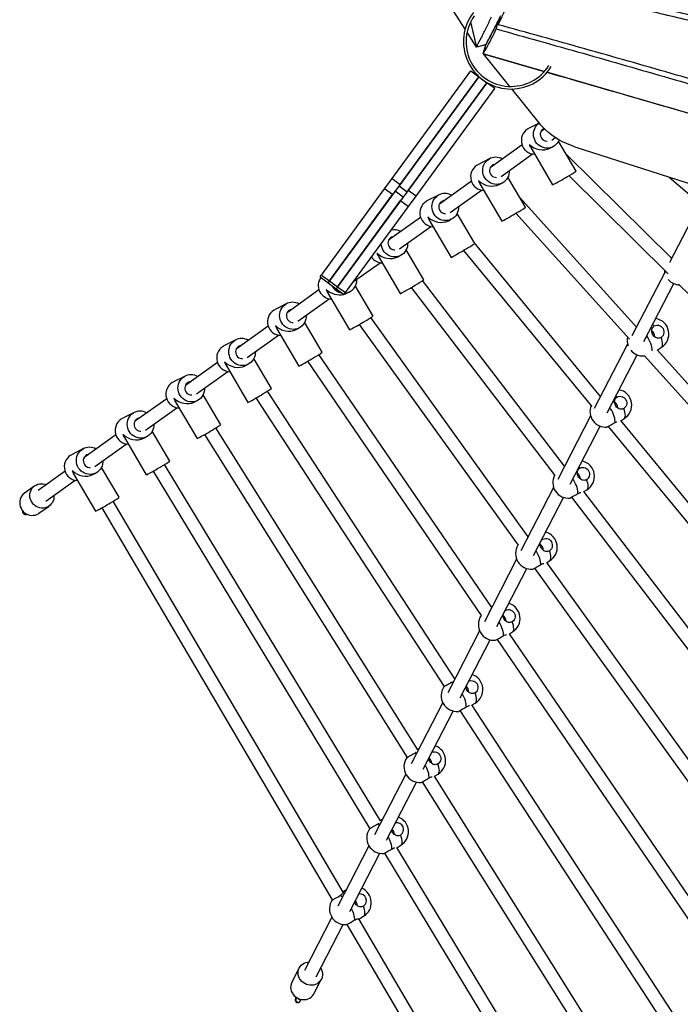
# Model space of a CAD drawing. Units: millimetres. Extents: x 15 to 1184, y 5 to 836.
# Drawn here: x 446 to 454, y 435 to 447 of the extents above; entities that cross this region are included whole.
import ezdxf

# ---------------------------------------------------------------- set-up
doc = ezdxf.new("R2010")
doc.units = ezdxf.units.MM

msp = doc.modelspace()

# ---------------------------------------------------------------- linework, layer by layer
at = {"color": 7, "linetype": 'Continuous', "lineweight": 25}
for p, q in [((451.296, 446.717), (451.031, 447.136)), ((451.362, 446.806), (451.431, 446.503)), ((451.362, 446.804), (451.431, 446.503)), ((451.693, 446.814), (451.705, 446.81)), ((451.431, 446.503), (451.319, 446.681)), ((451.545, 446.53), (451.431, 446.503)), ((451.513, 446.421), (451.545, 446.53)), ((451.539, 446.529), (451.431, 446.503)), ((451.538, 446.506), (451.513, 446.421)), ((451.513, 446.421), (452.251, 446.208)), ((452.25, 446.207), (451.513, 446.421)), ((451.513, 446.421), (451.832, 446.028)), ((450.414, 444.915), (451.365, 446.214)), ((451.365, 446.214), (451.462, 446.143)), ((461.858, 443.427), (452.283, 446.198)), ((451.462, 446.143), (450.498, 444.827)), ((450.511, 444.844), (451.462, 446.143)), ((451.558, 446.072), (450.595, 444.756)), ((450.608, 444.773), (451.558, 446.072)), ((451.462, 446.143), (451.558, 446.072)), ((451.655, 446.001), (451.558, 446.072)), ((450.704, 444.702), (451.655, 446.001)), ((451.857, 445.997), (452.203, 445.569)), ((452.19, 445.585), (452.061, 445.52)), ((452.051, 445.515), (452.061, 445.52)), ((452.254, 445.513), (452.211, 445.483)), ((452.342, 445.38), (452.384, 445.41)), ((452.637, 445.006), (452.424, 445.368)), ((451.984, 445.321), (451.598, 445.045)), ((452.087, 445.289), (452.352, 444.839)), ((452.32, 445.281), (452.355, 445.299)), ((452.618, 445.3), (454.278, 444.764)), ((451.594, 445.156), (451.448, 445.082)), ((451.729, 444.942), (452.107, 445.212)), ((453.789, 443.949), (452.519, 445.206)), ((451.438, 445.077), (451.448, 445.082)), ((450.324, 444.792), (450.414, 444.915)), ((450.414, 444.915), (450.511, 444.844)), ((451.371, 444.883), (450.985, 444.607)), ((452.024, 444.568), (451.811, 444.93)), ((452.549, 444.951), (453.748, 443.764)), ((453.76, 444.931), (456.314, 442.752)), ((449.562, 443.751), (450.324, 444.792)), ((450.45, 444.761), (449.658, 443.68)), ((450.42, 444.721), (450.324, 444.792)), ((450.511, 444.844), (450.42, 444.721)), ((450.547, 444.69), (450.45, 444.761)), ((450.498, 444.827), (450.595, 444.756)), ((450.608, 444.773), (450.517, 444.65)), ((450.704, 444.702), (450.608, 444.773)), ((451.116, 444.505), (451.494, 444.774)), ((451.474, 444.851), (451.739, 444.401)), ((451.707, 444.844), (451.742, 444.861)), ((449.658, 443.68), (450.42, 444.721)), ((450.547, 444.69), (449.755, 443.609)), ((449.755, 443.609), (450.517, 444.65)), ((450.517, 444.65), (450.614, 444.579)), ((450.614, 444.579), (450.704, 444.702)), ((450.826, 444.64), (450.835, 444.645)), ((450.981, 444.718), (450.835, 444.645)), ((453.363, 443.123), (451.955, 444.685)), ((449.852, 443.538), (450.614, 444.579)), ((454.132, 444.614), (453.764, 443.9)), ((450.758, 444.446), (450.372, 444.17)), ((450.862, 444.414), (451.126, 443.964)), ((451.094, 444.406), (451.129, 444.423)), ((451.411, 444.131), (451.198, 444.492)), ((451.909, 444.498), (453.278, 442.977)), ((450.504, 444.067), (450.882, 444.337)), ((450.798, 443.693), (450.585, 444.055)), ((451.275, 444.047), (452.824, 442.164)), ((452.931, 442.286), (451.404, 444.142)), ((450.249, 443.976), (450.513, 443.526)), ((450.481, 443.968), (450.516, 443.986)), ((449.95, 443.672), (450.269, 443.899)), ((449.545, 443.728), (449.559, 443.747)), ((449.545, 443.728), (449.642, 443.657)), ((449.562, 443.751), (449.658, 443.68)), ((449.642, 443.657), (449.658, 443.68)), ((449.658, 443.68), (449.755, 443.609)), ((452.496, 441.442), (450.783, 443.683)), ((453.704, 443.783), (453.308, 443.016)), ((449.532, 443.57), (449.146, 443.295)), ((449.656, 443.677), (449.642, 443.657)), ((449.642, 443.657), (449.739, 443.586)), ((449.755, 443.609), (449.739, 443.586)), ((449.739, 443.586), (449.835, 443.515)), ((449.755, 443.609), (449.852, 443.538)), ((450.185, 443.256), (449.972, 443.617)), ((450.645, 443.6), (452.378, 441.332)), ((453.452, 442.947), (453.814, 443.648)), ((453.871, 443.642), (455.964, 441.569)), ((449.278, 443.192), (449.656, 443.462)), ((449.636, 443.539), (449.9, 443.088)), ((449.835, 443.515), (449.852, 443.538)), ((449.869, 443.531), (449.903, 443.548)), ((448.987, 443.327), (448.996, 443.332)), ((449.142, 443.406), (448.996, 443.332)), ((452.057, 440.591), (450.156, 443.237)), ((448.92, 443.133), (448.533, 442.857)), ((449.023, 443.101), (449.287, 442.651)), ((449.256, 443.093), (449.29, 443.111)), ((449.572, 442.818), (449.359, 443.18)), ((450.018, 443.154), (451.934, 440.489)), ((453.362, 443.124), (453.365, 443.127)), ((448.529, 442.968), (448.383, 442.894)), ((448.665, 442.754), (449.043, 443.024)), ((448.374, 442.889), (448.383, 442.894)), ((453.257, 442.917), (452.855, 442.138)), ((455.68, 440.551), (453.612, 442.847)), ((453.613, 442.845), (453.662, 442.874)), ((448.959, 442.38), (448.746, 442.742)), ((451.616, 439.736), (449.531, 442.792)), ((453.009, 442.087), (453.37, 442.787)), ((453.461, 442.775), (455.616, 440.383)), ((448.307, 442.695), (447.92, 442.419)), ((448.41, 442.663), (448.674, 442.213)), ((448.643, 442.656), (448.678, 442.673)), ((449.394, 442.71), (451.489, 439.639)), ((447.916, 442.53), (447.77, 442.457)), ((448.052, 442.317), (448.43, 442.586)), ((447.761, 442.452), (447.77, 442.457)), ((447.694, 442.258), (447.307, 441.982)), ((448.346, 441.943), (448.133, 442.304)), ((448.771, 442.267), (451.043, 438.783)), ((451.173, 438.877), (448.909, 442.348)), ((453.13, 442.277), (453.116, 442.294)), ((447.439, 441.879), (447.817, 442.149)), ((447.797, 442.226), (448.061, 441.776)), ((448.03, 442.218), (448.065, 442.236)), ((447.148, 442.014), (447.157, 442.019)), ((447.303, 442.093), (447.157, 442.019)), ((452.81, 442.051), (452.413, 441.281)), ((453.173, 441.992), (453.213, 442.016)), ((450.724, 438.02), (448.287, 441.906)), ((452.565, 441.227), (452.926, 441.927)), ((453.023, 441.923), (455.27, 439.193)), ((455.343, 439.357), (453.173, 441.993)), ((447.081, 441.82), (446.694, 441.544)), ((447.184, 441.788), (447.448, 441.338)), ((447.417, 441.78), (447.452, 441.798)), ((447.733, 441.505), (447.52, 441.867)), ((448.15, 441.824), (450.595, 437.925)), ((446.826, 441.441), (447.204, 441.711)), ((446.535, 441.577), (446.544, 441.582)), ((446.69, 441.655), (446.544, 441.582)), ((447.12, 441.068), (446.907, 441.429)), ((450.274, 437.161), (447.667, 441.464)), ((452.681, 441.419), (452.671, 441.432)), ((446.468, 441.382), (446.141, 441.149)), ((446.571, 441.351), (446.836, 440.9)), ((446.804, 441.343), (446.839, 441.36)), ((447.529, 441.383), (450.145, 437.066)), ((446.101, 441.206), (445.978, 441.119)), ((446.225, 441.225), (446.24, 441.22)), ((446.234, 441.019), (446.591, 441.274)), ((452.363, 441.185), (451.97, 440.423)), ((452.122, 440.367), (452.483, 441.067)), ((452.58, 441.068), (454.924, 438.002)), ((452.729, 441.137), (452.764, 441.158)), ((455.004, 438.16), (452.729, 441.137)), ((446.152, 440.875), (446.275, 440.962)), ((449.823, 436.301), (447.048, 441.022)), ((446.91, 440.941), (449.693, 436.207)), ((452.232, 440.561), (452.226, 440.569)), ((451.917, 440.32), (451.528, 439.566)), ((452.281, 440.28), (452.315, 440.3)), ((454.665, 436.963), (452.281, 440.28)), ((451.678, 439.507), (452.039, 440.207)), ((452.133, 440.211), (454.579, 436.808)), ((451.592, 439.689), (451.587, 439.692)), ((451.776, 439.698), (451.783, 439.703)), ((451.783, 439.703), (451.781, 439.706)), ((451.471, 439.455), (451.086, 438.708)), ((451.831, 439.421), (451.866, 439.442)), ((454.325, 435.765), (451.831, 439.421)), ((451.234, 438.647), (451.596, 439.348)), ((451.683, 439.353), (454.234, 435.614)), ((451.148, 438.828), (451.134, 438.835)), ((451.176, 438.882), (451.171, 438.879)), ((451.025, 438.59), (450.643, 437.85)), ((451.379, 438.561), (451.417, 438.584)), ((450.791, 437.787), (451.152, 438.488)), ((451.232, 438.493), (453.889, 434.418)), ((453.984, 434.566), (451.378, 438.561)), ((450.736, 438.03), (450.723, 438.022)), ((450.579, 437.726), (450.2, 436.992)), ((450.347, 436.927), (450.709, 437.629)), ((450.778, 437.633), (453.545, 433.221)), ((450.925, 437.7), (450.969, 437.726)), ((453.643, 433.367), (450.925, 437.7)), ((450.296, 437.177), (450.273, 437.163)), ((450.134, 436.862), (449.758, 436.133)), ((450.47, 436.838), (450.52, 436.868)), ((453.301, 432.167), (450.47, 436.839)), ((449.903, 436.066), (450.266, 436.77)), ((450.323, 436.771), (453.2, 432.024)), ((449.856, 436.324), (449.822, 436.304)), ((449.688, 435.998), (449.356, 435.354)), ((452.955, 430.972), (450.013, 435.978)), ((450.014, 435.976), (450.071, 436.01)), ((449.498, 435.281), (449.823, 435.911)), ((449.867, 435.91), (452.825, 430.879)), ((449.294, 435.386), (449.204, 435.213)), ((449.471, 435.075), (449.56, 435.249)), ((449.26, 435.03), (449.253, 435.016)), ((449.306, 434.988), (449.316, 435.007))]:
    msp.add_line(p, q, dxfattribs=at)
at = {"color": 7, "linetype": 'Continuous', "lineweight": 25, "flags": 128}
for points in [[(452.43, 445.382), (452.421, 445.362), (452.408, 445.342), (452.392, 445.325), (452.374, 445.31), (452.354, 445.298), (452.333, 445.29), (452.31, 445.284), (452.287, 445.282), (452.263, 445.284), (452.24, 445.289), (452.218, 445.297), (452.197, 445.309), (452.178, 445.323), (452.161, 445.34), (452.147, 445.36), (452.136, 445.381), (452.127, 445.403), (452.122, 445.427), (452.121, 445.451), (452.122, 445.475), (452.127, 445.498), (452.136, 445.52), (452.147, 445.54), (452.162, 445.559), (452.178, 445.575), (452.191, 445.584)], [(452.618, 445.3), (452.568, 445.317), (452.519, 445.337), (452.472, 445.36), (452.426, 445.384), (452.383, 445.411), (452.341, 445.439), (452.302, 445.47), (452.266, 445.502), (452.233, 445.535), (452.203, 445.569)], [(451.828, 445.013), (451.828, 444.992), (451.825, 444.968), (451.818, 444.946), (451.808, 444.924), (451.795, 444.905), (451.779, 444.887), (451.761, 444.873), (451.741, 444.861), (451.72, 444.852), (451.697, 444.847), (451.674, 444.845), (451.651, 444.846), (451.627, 444.851), (451.605, 444.86), (451.584, 444.871), (451.565, 444.886), (451.549, 444.903), (451.534, 444.922), (451.523, 444.943), (451.514, 444.966), (451.509, 444.989), (451.508, 445.013), (451.509, 445.037), (451.514, 445.06), (451.523, 445.082), (451.534, 445.103), (451.549, 445.121), (451.565, 445.137), (451.585, 445.151), (451.585, 445.151)], [(451.658, 445.087), (451.651, 445.086), (451.635, 445.081), (451.621, 445.073), (451.608, 445.061), (451.599, 445.047), (451.593, 445.031), (451.59, 445.015), (451.591, 444.997), (451.596, 444.981), (451.604, 444.965), (451.615, 444.952), (451.628, 444.941), (451.644, 444.934), (451.66, 444.93), (451.673, 444.929)], [(451.215, 444.575), (451.215, 444.554), (451.212, 444.531), (451.205, 444.508), (451.195, 444.487), (451.182, 444.467), (451.167, 444.45), (451.149, 444.435), (451.129, 444.423), (451.107, 444.414), (451.084, 444.409), (451.061, 444.407), (451.038, 444.409), (451.015, 444.414), (450.992, 444.422), (450.972, 444.433), (450.952, 444.448), (450.936, 444.465), (450.921, 444.484), (450.91, 444.506), (450.901, 444.528), (450.896, 444.552), (450.895, 444.576), (450.896, 444.599), (450.901, 444.623), (450.91, 444.645), (450.921, 444.665), (450.936, 444.684), (450.953, 444.7), (450.972, 444.713), (450.972, 444.713)], [(451.045, 444.65), (451.038, 444.649), (451.022, 444.644), (451.008, 444.635), (450.996, 444.624), (450.986, 444.61), (450.98, 444.594), (450.977, 444.577), (450.978, 444.56), (450.983, 444.543), (450.991, 444.528), (451.002, 444.514), (451.015, 444.504), (451.031, 444.496), (451.047, 444.492), (451.06, 444.492)], [(450.432, 444.212), (450.425, 444.211), (450.409, 444.206), (450.395, 444.198), (450.383, 444.186), (450.373, 444.172), (450.367, 444.156), (450.364, 444.139), (450.365, 444.122), (450.37, 444.106), (450.378, 444.09), (450.389, 444.077), (450.403, 444.066), (450.418, 444.059), (450.434, 444.055), (450.447, 444.054)], [(450.602, 444.138), (450.602, 444.117), (450.599, 444.093), (450.592, 444.07), (450.582, 444.049), (450.569, 444.03), (450.554, 444.012), (450.536, 443.997), (450.516, 443.986), (450.494, 443.977), (450.471, 443.971), (450.448, 443.969), (450.425, 443.971), (450.402, 443.976), (450.379, 443.984), (450.359, 443.996), (450.34, 444.01), (450.323, 444.027), (450.308, 444.047), (450.297, 444.068), (450.289, 444.091), (450.283, 444.114), (450.282, 444.126)], [(453.798, 443.966), (453.798, 443.966), (453.782, 443.957), (453.782, 443.957)], [(449.377, 443.262), (449.376, 443.242), (449.373, 443.218), (449.366, 443.195), (449.356, 443.174), (449.343, 443.154), (449.328, 443.137), (449.31, 443.122), (449.29, 443.11), (449.268, 443.102), (449.245, 443.096), (449.222, 443.094), (449.199, 443.096), (449.176, 443.101), (449.154, 443.109), (449.133, 443.121), (449.114, 443.135), (449.097, 443.152), (449.082, 443.172), (449.071, 443.193), (449.063, 443.215), (449.058, 443.239), (449.056, 443.263), (449.058, 443.287), (449.063, 443.31), (449.071, 443.332), (449.082, 443.352), (449.097, 443.371), (449.114, 443.387), (449.133, 443.4), (449.133, 443.4)], [(449.206, 443.337), (449.199, 443.336), (449.183, 443.331), (449.169, 443.322), (449.157, 443.311), (449.147, 443.297), (449.141, 443.281), (449.139, 443.264), (449.14, 443.247), (449.144, 443.23), (449.152, 443.215), (449.163, 443.202), (449.177, 443.191), (449.192, 443.183), (449.208, 443.179), (449.221, 443.179)], [(453.579, 443.136), (453.563, 443.154), (453.56, 443.157)], [(453.579, 443.136), (453.595, 443.142), (453.611, 443.145), (453.628, 443.144), (453.645, 443.139), (453.66, 443.131), (453.673, 443.119), (453.684, 443.105), (453.691, 443.089), (453.695, 443.071), (453.695, 443.053), (453.691, 443.037), (453.684, 443.021), (453.674, 443.008), (453.66, 442.998)], [(453.554, 442.836), (453.555, 442.844), (453.553, 442.861), (453.549, 442.881), (453.544, 442.902), (453.536, 442.925), (453.526, 442.948), (453.514, 442.972), (453.501, 442.995), (453.488, 443.017)], [(453.662, 442.874), (453.669, 442.88), (453.674, 442.889), (453.678, 442.902), (453.679, 442.917), (453.677, 442.934), (453.674, 442.954), (453.668, 442.975), (453.66, 442.998)], [(448.764, 442.825), (448.763, 442.804), (448.76, 442.78), (448.753, 442.758), (448.743, 442.736), (448.73, 442.717), (448.715, 442.699), (448.697, 442.685), (448.677, 442.673), (448.655, 442.664), (448.633, 442.659), (448.609, 442.657), (448.586, 442.658), (448.563, 442.663), (448.541, 442.672), (448.52, 442.683), (448.501, 442.698), (448.484, 442.715), (448.47, 442.734), (448.458, 442.755), (448.45, 442.778), (448.445, 442.801), (448.443, 442.825), (448.445, 442.849), (448.45, 442.872), (448.458, 442.894), (448.47, 442.915), (448.484, 442.933), (448.501, 442.949), (448.52, 442.963), (448.52, 442.963)], [(448.593, 442.9), (448.586, 442.898), (448.57, 442.893), (448.556, 442.885), (448.544, 442.873), (448.534, 442.859), (448.528, 442.843), (448.526, 442.827), (448.527, 442.809), (448.531, 442.793), (448.539, 442.777), (448.55, 442.764), (448.564, 442.753), (448.579, 442.746), (448.595, 442.742), (448.608, 442.741)], [(453.459, 442.774), (453.46, 442.775), (453.461, 442.775)], [(448.151, 442.387), (448.151, 442.366), (448.147, 442.343), (448.14, 442.32), (448.13, 442.299), (448.117, 442.279), (448.102, 442.262), (448.084, 442.247), (448.064, 442.235), (448.042, 442.226), (448.02, 442.221), (447.996, 442.219), (447.973, 442.221), (447.95, 442.226), (447.928, 442.234), (447.907, 442.245), (447.888, 442.26), (447.871, 442.277), (447.857, 442.296), (447.845, 442.318), (447.837, 442.34), (447.832, 442.364), (447.83, 442.388), (447.832, 442.411), (447.837, 442.435), (447.845, 442.457), (447.857, 442.477), (447.871, 442.496), (447.888, 442.512), (447.907, 442.525), (447.907, 442.525)], [(447.98, 442.462), (447.973, 442.461), (447.957, 442.456), (447.943, 442.447), (447.931, 442.436), (447.921, 442.422), (447.915, 442.406), (447.913, 442.389), (447.914, 442.372), (447.918, 442.355), (447.926, 442.34), (447.937, 442.326), (447.951, 442.316), (447.966, 442.308), (447.982, 442.304), (447.996, 442.304)], [(453.13, 442.277), (453.146, 442.284), (453.162, 442.287), (453.179, 442.286), (453.196, 442.281), (453.211, 442.273), (453.224, 442.261), (453.235, 442.247), (453.242, 442.23), (453.246, 442.213), (453.246, 442.195), (453.242, 442.178), (453.235, 442.163), (453.225, 442.15), (453.211, 442.14)], [(453.105, 441.97), (453.106, 441.986), (453.104, 442.003), (453.101, 442.023), (453.095, 442.044), (453.087, 442.067), (453.077, 442.09), (453.065, 442.114), (453.052, 442.137), (453.043, 442.153)], [(453.213, 442.016), (453.22, 442.022), (453.225, 442.031), (453.229, 442.044), (453.23, 442.059), (453.228, 442.076), (453.225, 442.096), (453.219, 442.117), (453.211, 442.14)], [(447.538, 441.95), (447.538, 441.929), (447.534, 441.905), (447.527, 441.883), (447.517, 441.861), (447.505, 441.842), (447.489, 441.824), (447.471, 441.809), (447.451, 441.798), (447.429, 441.789), (447.407, 441.783), (447.383, 441.781), (447.36, 441.783), (447.337, 441.788), (447.315, 441.796), (447.294, 441.808), (447.275, 441.822), (447.258, 441.839), (447.244, 441.859), (447.232, 441.88), (447.224, 441.903), (447.219, 441.926), (447.217, 441.95), (447.219, 441.974), (447.224, 441.997), (447.232, 442.019), (447.244, 442.04), (447.258, 442.058), (447.275, 442.074), (447.294, 442.088), (447.294, 442.088)], [(447.367, 442.024), (447.36, 442.023), (447.344, 442.018), (447.33, 442.01), (447.318, 441.998), (447.309, 441.984), (447.302, 441.968), (447.3, 441.951), (447.301, 441.934), (447.305, 441.918), (447.313, 441.902), (447.324, 441.889), (447.338, 441.878), (447.353, 441.871), (447.37, 441.867), (447.383, 441.866)], [(446.925, 441.512), (446.925, 441.491), (446.921, 441.468), (446.914, 441.445), (446.904, 441.424), (446.892, 441.404), (446.876, 441.387), (446.858, 441.372), (446.838, 441.36), (446.816, 441.351), (446.794, 441.346), (446.77, 441.344), (446.747, 441.345), (446.724, 441.35), (446.702, 441.359), (446.681, 441.37), (446.662, 441.385), (446.645, 441.402), (446.631, 441.421), (446.619, 441.442), (446.611, 441.465), (446.606, 441.488), (446.604, 441.512), (446.606, 441.536), (446.611, 441.559), (446.619, 441.581), (446.631, 441.602), (446.645, 441.62), (446.662, 441.637), (446.681, 441.65), (446.681, 441.65)], [(446.754, 441.587), (446.747, 441.586), (446.731, 441.581), (446.717, 441.572), (446.705, 441.56), (446.696, 441.546), (446.689, 441.531), (446.687, 441.514), (446.688, 441.497), (446.692, 441.48), (446.7, 441.465), (446.711, 441.451), (446.725, 441.441), (446.74, 441.433), (446.757, 441.429), (446.77, 441.428)], [(452.681, 441.419), (452.697, 441.426), (452.713, 441.429), (452.73, 441.428), (452.747, 441.423), (452.762, 441.415), (452.775, 441.403), (452.786, 441.389), (452.793, 441.372), (452.797, 441.355), (452.797, 441.337), (452.793, 441.32), (452.786, 441.305), (452.776, 441.292), (452.762, 441.281)], [(446.333, 441.089), (446.333, 441.068), (446.33, 441.046), (446.323, 441.024), (446.314, 441.005), (446.301, 440.987), (446.286, 440.971), (446.268, 440.958), (446.249, 440.948), (446.228, 440.941), (446.206, 440.937), (446.184, 440.937), (446.162, 440.94), (446.14, 440.947), (446.12, 440.957), (446.101, 440.97), (446.084, 440.986), (446.07, 441.003), (446.058, 441.023), (446.05, 441.045), (446.044, 441.067), (446.042, 441.089), (446.044, 441.112), (446.049, 441.134), (446.057, 441.154), (446.068, 441.173), (446.082, 441.19), (446.098, 441.205), (446.117, 441.216), (446.137, 441.225), (446.159, 441.23), (446.181, 441.232), (446.203, 441.23), (446.225, 441.225), (446.225, 441.225)], [(452.656, 441.112), (452.657, 441.128), (452.655, 441.145), (452.652, 441.165), (452.646, 441.186), (452.638, 441.209), (452.628, 441.232), (452.616, 441.256), (452.603, 441.279), (452.597, 441.289)], [(452.764, 441.158), (452.771, 441.164), (452.776, 441.173), (452.78, 441.186), (452.781, 441.201), (452.779, 441.218), (452.776, 441.238), (452.77, 441.259), (452.762, 441.281)], [(445.978, 441.119), (445.976, 441.117), (445.959, 441.103), (445.945, 441.086), (445.934, 441.067), (445.926, 441.046), (445.921, 441.024), (445.92, 441.002), (445.922, 440.979), (445.927, 440.957), (445.936, 440.936), (445.947, 440.916), (445.962, 440.898), (445.978, 440.882), (445.997, 440.869), (446.018, 440.86), (446.039, 440.853), (446.061, 440.849), (446.084, 440.85), (446.105, 440.853), (446.126, 440.86), (446.146, 440.87), (446.152, 440.875)], [(452.232, 440.561), (452.248, 440.568), (452.264, 440.571), (452.281, 440.57), (452.298, 440.565), (452.313, 440.557), (452.326, 440.545), (452.337, 440.531), (452.344, 440.514), (452.348, 440.497), (452.348, 440.479), (452.345, 440.462), (452.337, 440.447), (452.327, 440.434), (452.313, 440.423)], [(452.207, 440.254), (452.208, 440.269), (452.206, 440.287), (452.203, 440.307), (452.197, 440.328), (452.189, 440.351), (452.179, 440.374), (452.167, 440.398), (452.154, 440.421), (452.152, 440.426)], [(452.315, 440.3), (452.322, 440.306), (452.327, 440.315), (452.331, 440.327), (452.332, 440.343), (452.33, 440.36), (452.327, 440.38), (452.321, 440.401), (452.313, 440.423)], [(451.783, 439.703), (451.799, 439.71), (451.815, 439.713), (451.832, 439.712), (451.849, 439.707), (451.864, 439.699), (451.877, 439.687), (451.888, 439.673), (451.895, 439.656), (451.899, 439.639), (451.899, 439.621), (451.896, 439.604), (451.888, 439.589), (451.878, 439.576), (451.864, 439.565)], [(451.758, 439.396), (451.759, 439.411), (451.757, 439.429), (451.754, 439.449), (451.748, 439.47), (451.74, 439.493), (451.73, 439.516), (451.718, 439.54), (451.706, 439.562)], [(451.866, 439.442), (451.873, 439.448), (451.878, 439.457), (451.882, 439.469), (451.883, 439.484), (451.881, 439.502), (451.878, 439.522), (451.872, 439.543), (451.864, 439.565)], [(451.134, 438.835), (451.119, 438.826), (451.104, 438.817), (451.089, 438.808), (451.074, 438.8), (451.062, 438.793), (451.052, 438.787), (451.045, 438.783), (451.041, 438.781), (451.04, 438.781), (451.043, 438.783)], [(451.338, 438.847), (451.35, 438.852), (451.366, 438.855), (451.383, 438.854), (451.4, 438.849), (451.415, 438.841), (451.428, 438.829), (451.439, 438.814), (451.446, 438.798), (451.45, 438.781), (451.45, 438.763), (451.447, 438.746), (451.439, 438.731), (451.429, 438.717), (451.415, 438.707)], [(451.309, 438.538), (451.31, 438.553), (451.308, 438.571), (451.305, 438.591), (451.299, 438.612), (451.291, 438.635), (451.281, 438.658), (451.27, 438.682), (451.261, 438.698)], [(451.417, 438.584), (451.424, 438.59), (451.429, 438.599), (451.433, 438.611), (451.434, 438.626), (451.433, 438.644), (451.429, 438.663), (451.423, 438.685), (451.415, 438.707)], [(450.685, 437.977), (450.67, 437.968), (450.655, 437.959), (450.64, 437.95), (450.626, 437.942), (450.613, 437.935), (450.603, 437.929), (450.596, 437.925), (450.592, 437.923), (450.591, 437.923), (450.594, 437.925), (450.594, 437.926)], [(450.704, 437.967), (450.699, 437.97), (450.685, 437.977)], [(450.897, 437.992), (450.901, 437.994), (450.917, 437.997), (450.934, 437.996), (450.951, 437.991), (450.966, 437.983), (450.979, 437.971), (450.99, 437.956), (450.997, 437.94), (451.001, 437.923), (451.001, 437.905), (450.998, 437.888), (450.99, 437.873), (450.98, 437.859), (450.966, 437.849)], [(450.86, 437.68), (450.861, 437.695), (450.859, 437.713), (450.856, 437.733), (450.85, 437.754), (450.842, 437.776), (450.832, 437.8), (450.821, 437.824), (450.815, 437.834)], [(450.969, 437.726), (450.975, 437.732), (450.98, 437.741), (450.984, 437.753), (450.985, 437.768), (450.984, 437.786), (450.98, 437.805), (450.974, 437.827), (450.966, 437.849)], [(450.236, 437.119), (450.221, 437.11), (450.206, 437.101), (450.191, 437.092), (450.177, 437.084), (450.164, 437.077), (450.154, 437.071), (450.147, 437.067), (450.143, 437.065), (450.142, 437.065), (450.144, 437.067)], [(450.259, 437.106), (450.25, 437.112), (450.236, 437.119)], [(450.411, 436.822), (450.412, 436.837), (450.41, 436.855), (450.407, 436.874), (450.401, 436.896), (450.393, 436.918), (450.383, 436.942), (450.372, 436.965), (450.369, 436.97)], [(450.52, 436.868), (450.526, 436.873), (450.532, 436.883), (450.535, 436.895), (450.536, 436.91), (450.535, 436.928), (450.531, 436.947), (450.525, 436.969), (450.518, 436.991)], [(449.815, 436.244), (449.801, 436.254), (449.787, 436.261)], [(449.962, 435.964), (449.963, 435.979), (449.961, 435.997), (449.958, 436.016), (449.952, 436.038), (449.944, 436.06), (449.934, 436.084), (449.923, 436.106)], [(450.071, 436.01), (450.077, 436.015), (450.083, 436.025), (450.086, 436.037), (450.087, 436.052), (450.086, 436.07), (450.082, 436.089), (450.076, 436.11), (450.069, 436.133)], [(449.551, 435.385), (449.552, 435.384), (449.562, 435.365), (449.57, 435.344), (449.574, 435.322), (449.574, 435.301), (449.571, 435.28), (449.565, 435.26), (449.556, 435.241), (449.543, 435.224), (449.528, 435.209), (449.51, 435.196), (449.491, 435.187), (449.47, 435.18), (449.447, 435.177), (449.425, 435.177), (449.402, 435.181), (449.38, 435.187), (449.36, 435.197), (449.34, 435.209), (449.323, 435.224), (449.308, 435.242), (449.296, 435.261), (449.287, 435.281), (449.282, 435.302), (449.279, 435.324), (449.28, 435.345), (449.285, 435.366), (449.293, 435.385), (449.304, 435.403), (449.318, 435.419), (449.334, 435.433), (449.353, 435.444), (449.373, 435.452), (449.395, 435.457), (449.409, 435.458)], [(449.204, 435.213), (449.204, 435.212), (449.196, 435.192), (449.191, 435.172), (449.19, 435.15), (449.192, 435.129), (449.198, 435.107), (449.207, 435.087), (449.219, 435.068), (449.234, 435.051), (449.251, 435.036), (449.27, 435.024), (449.291, 435.014), (449.313, 435.007), (449.335, 435.004), (449.358, 435.004), (449.38, 435.007), (449.401, 435.014), (449.421, 435.023), (449.438, 435.035), (449.454, 435.05), (449.466, 435.067), (449.471, 435.075)], [(449.29, 435.01), (449.301, 435.009), (449.306, 435.009)]]:
    msp.add_lwpolyline(points, dxfattribs=at)
at = {"color": 7, "linetype": 'Continuous', "lineweight": 25}
for centre, radius, start, end in [((451.848, 446.568), 0.572, 142.1952, 328.5314), ((451.848, 446.568), 0.541, 144.922, 327.6265), ((452.14, 445.375), 0.166, 122.4452, 267.9351), ((452.283, 445.447), 0.0802, 115.7514, 272.1061), ((451.664, 445.014), 0.158, 59.1742, 120.3206), ((451.528, 444.937), 0.166, 122.4452, 267.9351), ((451.802, 446.239), 1.489, 299.4033, 304.112), ((450.893, 447.609), 3.131, 297.7729, 301.5757), ((450.915, 444.5), 0.166, 122.4452, 267.9351), ((451.051, 444.577), 0.158, 59.1742, 120.3206), ((451.189, 445.801), 1.489, 299.4033, 304.112), ((450.28, 447.171), 3.131, 297.7729, 301.5757), ((450.438, 444.137), 0.16, 59.3755, 101.7538), ((449.667, 446.734), 3.131, 297.7729, 301.5757), ((450.576, 445.363), 1.489, 299.4033, 304.112), ((450.302, 444.061), 0.165, 214.5755, 267.7106), ((453.89, 443.822), 0.19, 183.1324, 195.3921), ((449.69, 443.626), 0.167, 144.8702, 267.4571), ((449.833, 443.689), 0.157, 275.5394, 4.0274), ((449.963, 444.926), 1.489, 299.4033, 304.112), ((453.89, 443.822), 0.19, 221.6271, 267.4288), ((449.836, 443.699), 0.167, 206.4264, 261.1508), ((449.054, 446.296), 3.131, 297.7729, 301.5757), ((449.076, 443.187), 0.166, 122.4452, 267.9351), ((449.212, 443.264), 0.158, 59.1742, 120.3206), ((449.35, 444.488), 1.489, 299.4033, 304.112), ((453.565, 443.038), 0.19, 300.834, 80.6739), ((448.441, 445.858), 3.131, 297.7729, 301.5757), ((448.599, 442.826), 0.158, 59.1742, 120.3206), ((453.441, 442.964), 0.19, 167.9271, 201.4884), ((453.501, 443.004), 0.0847, 1.138, 55.6552), ((448.463, 442.749), 0.166, 122.4452, 267.9351), ((447.829, 445.421), 3.131, 297.7729, 301.5757), ((448.737, 444.051), 1.489, 299.4033, 304.112), ((453.441, 442.964), 0.19, 220.0629, 275.5643), ((447.987, 442.389), 0.158, 59.1742, 120.3206), ((447.85, 442.312), 0.166, 122.4452, 267.9351), ((448.124, 443.613), 1.489, 299.4033, 304.112), ((447.216, 444.983), 3.131, 297.7729, 301.5757), ((453.116, 442.18), 0.19, 300.834, 78.8928), ((452.992, 442.105), 0.19, 158.3603, 275.5643), ((453.052, 442.146), 0.0847, 1.138, 55.6552), ((447.237, 441.874), 0.166, 122.4452, 267.9351), ((447.374, 441.951), 0.158, 59.1742, 120.3206), ((447.511, 443.175), 1.489, 299.4033, 304.112), ((452.188, 443.463), 1.751, 298.0048, 301.5617), ((446.603, 444.546), 3.131, 297.7729, 301.5757), ((446.761, 441.514), 0.158, 59.1742, 120.3206), ((446.624, 441.436), 0.166, 122.4452, 267.9351), ((445.99, 444.108), 3.131, 297.7729, 301.5757), ((446.898, 442.738), 1.489, 299.4033, 304.112), ((452.667, 441.321), 0.19, 300.834, 77.1276), ((452.543, 441.247), 0.19, 152.075, 275.5643), ((452.603, 441.288), 0.0847, 1.138, 55.6552), ((446.285, 442.3), 1.489, 299.4033, 304.112), ((451.739, 442.605), 1.751, 298.0048, 301.5617), ((445.377, 443.67), 3.131, 297.7729, 301.5757), ((445.993, 440.892), 0.0303, 170.4939, 296.6174), ((452.218, 440.463), 0.19, 300.834, 75.3763), ((452.094, 440.389), 0.19, 147.9951, 275.5643), ((452.154, 440.43), 0.0847, 1.138, 55.6552), ((451.29, 441.747), 1.751, 298.0048, 301.5617), ((451.769, 439.605), 0.19, 300.834, 73.6369), ((451.645, 439.531), 0.19, 145.3283, 275.5643), ((451.705, 439.572), 0.0847, 1.138, 55.6552), ((450.841, 440.888), 1.751, 298.0048, 301.5617), ((451.32, 438.747), 0.19, 300.834, 71.9076), ((451.196, 438.673), 0.19, 145.3283, 275.5643), ((451.256, 438.714), 0.0847, 1.138, 55.6552), ((450.392, 440.03), 1.751, 298.0048, 301.5617), ((450.871, 437.889), 0.19, 300.834, 70.1868), ((450.747, 437.815), 0.19, 145.3283, 275.5643), ((450.807, 437.855), 0.0849, 1.2061, 51.4181), ((449.943, 439.172), 1.751, 298.0048, 301.5617), ((450.422, 437.031), 0.19, 300.834, 68.4727), ((450.298, 436.957), 0.19, 145.3283, 275.5643), ((450.358, 436.997), 0.085, 1.2192, 47.4882), ((450.472, 437.058), 0.0807, 304.0634, 102.2567), ((449.494, 438.314), 1.751, 298.0048, 301.5617), ((449.973, 436.173), 0.19, 300.834, 66.7638), ((449.849, 436.099), 0.19, 145.3283, 275.5643), ((448.977, 437.568), 1.538, 297.7292, 301.782), ((449.909, 436.139), 0.085, 1.2283, 43.4974), ((450.023, 436.2), 0.0808, 304.1858, 96.9851), ((449.045, 437.456), 1.751, 298.0048, 301.5617), ((449.281, 435.004), 0.0301, 156.2009, 329.2276), ((449.3, 435.041), 0.0321, 216.1068, 253.4798)]:
    msp.add_arc(centre, radius, start, end, dxfattribs=at)
for centre, major_axis, ratio, start_param, end_param in [((452.208, 445.409), (0.179, -0.053), 0.770382, 4.091813, 5.594869), ((452.208, 445.409), (0.052, 0.176), 0.763144, 2.259113, 2.521017), ((451.595, 444.972), (0.179, -0.053), 0.770382, 4.091813, 5.594869), ((451.595, 444.972), (0.052, 0.176), 0.763144, 2.259113, 2.521017), ((450.982, 444.534), (0.179, -0.053), 0.770382, 4.091813, 5.594869), ((450.982, 444.534), (0.052, 0.176), 0.763144, 2.259113, 2.521017), ((450.369, 444.097), (0.179, -0.053), 0.770382, 4.091813, 5.594869), ((450.369, 444.097), (0.052, 0.176), 0.763144, 2.259113, 2.521017), ((449.756, 443.659), (0.179, -0.053), 0.770382, 4.091813, 5.364955), ((449.756, 443.659), (0.052, 0.176), 0.763144, 2.259113, 2.521017), ((449.756, 443.659), (0.179, -0.053), 0.770382, 5.397478, 5.594869), ((449.143, 443.221), (0.179, -0.053), 0.770382, 4.091813, 5.594869), ((449.143, 443.221), (0.052, 0.176), 0.763144, 2.259113, 2.521017), ((448.53, 442.784), (0.179, -0.053), 0.770382, 4.091813, 5.594869), ((448.53, 442.784), (0.052, 0.176), 0.763144, 2.259113, 2.521017), ((447.917, 442.346), (0.179, -0.053), 0.770382, 4.091813, 5.594869), ((447.917, 442.346), (0.052, 0.176), 0.763144, 2.259113, 2.521017), ((447.304, 441.909), (0.179, -0.053), 0.770382, 4.091813, 5.594869), ((447.304, 441.909), (0.052, 0.176), 0.763144, 2.259113, 2.521017), ((446.692, 441.471), (0.179, -0.053), 0.770382, 4.091813, 5.594869), ((446.692, 441.471), (0.052, 0.176), 0.763144, 2.259113, 2.521017)]:
    msp.add_ellipse(centre, major_axis=major_axis, ratio=ratio, start_param=start_param, end_param=end_param, dxfattribs=at)
for points, knots in [([(451.696, 446.772), (451.716, 446.814), (451.756, 446.899), (451.816, 447.036), (451.877, 447.179), (451.917, 447.281), (451.937, 447.331)], [0, 0, 0, 0, 0.249997, 0.499996, 0.749997, 1, 1, 1, 1]), ([(453.507, 447.01), (453.726, 446.958), (454.164, 446.855), (454.819, 446.693), (455.474, 446.526), (455.909, 446.411), (456.126, 446.354)], [0, 0, 0, 0, 0.2499442, 0.4998884, 0.7499439, 1, 1, 1, 1]), ([(456.108, 446.286), (455.891, 446.344), (455.456, 446.459), (454.802, 446.625), (454.147, 446.788), (453.709, 446.892), (453.49, 446.943)], [0, 0, 0, 0, 0.249951, 0.499902, 0.749951, 1, 1, 1, 1]), ([(451.431, 446.503), (451.451, 446.541), (451.492, 446.615), (451.553, 446.737), (451.594, 446.825), (451.615, 446.868)], [0, 0, 0, 0, 0.333357, 0.666691, 1, 1, 1, 1]), ([(451.545, 446.53), (451.565, 446.566), (451.605, 446.638), (451.665, 446.756), (451.706, 446.841), (451.726, 446.883)], [0, 0, 0, 0, 0.333333, 0.666667, 1, 1, 1, 1]), ([(451.545, 446.53), (451.569, 446.574), (451.618, 446.663), (451.668, 446.763), (451.693, 446.814)], [0, 0, 0, 0, 0.500001, 1, 1, 1, 1]), ([(451.672, 446.721), (451.674, 446.728), (451.677, 446.744), (451.684, 446.775), (451.689, 446.798), (451.693, 446.814)], [0, 0, 0, 0, 0.25, 0.5, 1, 1, 1, 1]), ([(451.717, 446.864), (451.713, 446.849), (451.708, 446.826), (451.702, 446.795), (451.698, 446.779), (451.696, 446.772)], [0, 0, 0, 0, 0.5, 0.75, 1, 1, 1, 1]), ([(455.863, 445.571), (455.516, 445.675), (454.824, 445.881), (453.783, 446.185), (452.741, 446.482), (452.045, 446.675), (451.696, 446.772)], [0, 0, 0, 0, 0.249971, 0.499941, 0.74997, 1, 1, 1, 1]), ([(451.513, 446.421), (451.531, 446.452), (451.566, 446.513), (451.619, 446.613), (451.654, 446.685), (451.672, 446.721)], [0, 0, 0, 0, 0.333331, 0.666664, 1, 1, 1, 1]), ([(451.672, 446.721), (452.021, 446.623), (452.719, 446.428), (453.764, 446.128), (454.808, 445.822), (455.503, 445.614), (455.85, 445.51)], [0, 0, 0, 0, 0.249974, 0.499948, 0.749974, 1, 1, 1, 1]), ([(452.282, 446.199), (453.238, 445.923), (455.407, 445.297), (458.6, 444.372), (460.837, 443.724), (461.861, 443.427)], [0, 0, 0, 0, 0.299439, 0.679092, 1, 1, 1, 1]), ([(453.779, 443.958), (453.785, 443.962), (453.794, 443.967), (453.801, 443.974), (453.803, 443.975)], [0, 0, 0, 0, 0.7686236, 1, 1, 1, 1]), ([(453.66, 442.998), (453.653, 442.994), (453.639, 442.988), (453.616, 442.988), (453.593, 442.997), (453.573, 443.013), (453.558, 443.036), (453.549, 443.06), (453.547, 443.084), (453.552, 443.108), (453.564, 443.125), (453.575, 443.133), (453.579, 443.136)], [0, 0, 0, 0, 0.100728, 0.201226, 0.307517, 0.418449, 0.523447, 0.621967, 0.722051, 0.829331, 0.940171, 1, 1, 1, 1]), ([(453.211, 442.14), (453.204, 442.136), (453.19, 442.13), (453.167, 442.13), (453.144, 442.139), (453.124, 442.155), (453.109, 442.177), (453.1, 442.202), (453.098, 442.226), (453.103, 442.25), (453.115, 442.267), (453.126, 442.275), (453.13, 442.277)], [0, 0, 0, 0, 0.100728, 0.201226, 0.307517, 0.418449, 0.523447, 0.621967, 0.722051, 0.829331, 0.940171, 1, 1, 1, 1]), ([(453.105, 441.97), (453.112, 441.974), (453.119, 441.979), (453.124, 441.98), (453.125, 441.98)], [0, 0, 0, 0, 0.994173, 1, 1, 1, 1]), ([(452.762, 441.281), (452.755, 441.278), (452.741, 441.271), (452.718, 441.272), (452.695, 441.28), (452.675, 441.297), (452.66, 441.319), (452.651, 441.344), (452.649, 441.368), (452.654, 441.392), (452.666, 441.409), (452.677, 441.417), (452.681, 441.419)], [0, 0, 0, 0, 0.100728, 0.201226, 0.307517, 0.418449, 0.523447, 0.621967, 0.722051, 0.829331, 0.940171, 1, 1, 1, 1]), ([(452.656, 441.112), (452.663, 441.116), (452.676, 441.123), (452.686, 441.125), (452.691, 441.127)], [0, 0, 0, 0, 0.512886, 1, 1, 1, 1]), ([(445.955, 440.908), (445.955, 440.906), (445.954, 440.901), (445.955, 440.893), (445.956, 440.885), (445.96, 440.877), (445.965, 440.87), (445.972, 440.864), (445.981, 440.86), (445.991, 440.859), (446.001, 440.861), (446.007, 440.864), (446.009, 440.866), (446.009, 440.866)], [0, 0, 0, 0, 0.079604, 0.19549, 0.314683, 0.407826, 0.498339, 0.592782, 0.691366, 0.794098, 0.891405, 0.990806, 1, 1, 1, 1]), ([(452.313, 440.423), (452.306, 440.42), (452.292, 440.413), (452.269, 440.414), (452.246, 440.422), (452.226, 440.439), (452.211, 440.461), (452.202, 440.486), (452.2, 440.51), (452.204, 440.525), (452.207, 440.532)], [0, 0, 0, 0, 0.121962, 0.243646, 0.372345, 0.506662, 0.633795, 0.753084, 0.874266, 1, 1, 1, 1]), ([(452.207, 440.534), (452.211, 440.541), (452.218, 440.551), (452.228, 440.559), (452.232, 440.561)], [0, 0, 0, 0, 0.637304, 1, 1, 1, 1]), ([(452.207, 440.254), (452.213, 440.258), (452.227, 440.265), (452.24, 440.269), (452.245, 440.269), (452.246, 440.269)], [0, 0, 0, 0, 0.447458, 0.893897, 1, 1, 1, 1]), ([(451.864, 439.565), (451.857, 439.562), (451.843, 439.555), (451.82, 439.556), (451.798, 439.564), (451.777, 439.581), (451.762, 439.603), (451.753, 439.628), (451.752, 439.643), (451.752, 439.651)], [0, 0, 0, 0, 0.139614, 0.278909, 0.426234, 0.579991, 0.725524, 0.862078, 1, 1, 1, 1]), ([(451.758, 439.396), (451.764, 439.4), (451.778, 439.407), (451.792, 439.411), (451.796, 439.411), (451.797, 439.411)], [0, 0, 0, 0, 0.433098, 0.86521, 1, 1, 1, 1]), ([(451.415, 438.707), (451.408, 438.704), (451.394, 438.697), (451.371, 438.698), (451.349, 438.706), (451.328, 438.723), (451.313, 438.745), (451.305, 438.766), (451.304, 438.778), (451.304, 438.782)], [0, 0, 0, 0, 0.148828, 0.297317, 0.454366, 0.61827, 0.773409, 0.918975, 1, 1, 1, 1]), ([(451.309, 438.538), (451.315, 438.542), (451.329, 438.549), (451.343, 438.553), (451.347, 438.553), (451.348, 438.553)], [0, 0, 0, 0, 0.442491, 0.883974, 1, 1, 1, 1]), ([(450.7, 437.988), (450.699, 437.987), (450.695, 437.983), (450.689, 437.98), (450.685, 437.977)], [0, 0, 0, 0, 0.316291, 1, 1, 1, 1]), ([(450.966, 437.849), (450.959, 437.846), (450.945, 437.839), (450.922, 437.84), (450.9, 437.848), (450.879, 437.865), (450.864, 437.887), (450.857, 437.904), (450.856, 437.913), (450.856, 437.914)], [0, 0, 0, 0, 0.159345, 0.318327, 0.486473, 0.66196, 0.828061, 0.983914, 1, 1, 1, 1]), ([(450.86, 437.68), (450.866, 437.684), (450.88, 437.691), (450.893, 437.694), (450.897, 437.695), (450.898, 437.695)], [0, 0, 0, 0, 0.469933, 0.938795, 1, 1, 1, 1]), ([(450.257, 437.136), (450.254, 437.133), (450.249, 437.127), (450.24, 437.122), (450.236, 437.119)], [0, 0, 0, 0, 0.537858, 1, 1, 1, 1]), ([(450.518, 436.991), (450.51, 436.988), (450.496, 436.981), (450.473, 436.982), (450.451, 436.99), (450.43, 437.007), (450.416, 437.027), (450.411, 437.042), (450.409, 437.048)], [0, 0, 0, 0, 0.16837, 0.336356, 0.514025, 0.699451, 0.874959, 1, 1, 1, 1]), ([(450.411, 436.822), (450.418, 436.826), (450.431, 436.833), (450.441, 436.835), (450.446, 436.836)], [0, 0, 0, 0, 0.516269, 1, 1, 1, 1]), ([(449.823, 436.301), (449.823, 436.301), (449.824, 436.301), (449.822, 436.295), (449.815, 436.283), (449.802, 436.271), (449.791, 436.263), (449.787, 436.261)], [0, 0, 0, 0, 0.015542, 0.276176, 0.555551, 0.844196, 1, 1, 1, 1]), ([(450.069, 436.133), (450.061, 436.13), (450.047, 436.123), (450.024, 436.124), (450.002, 436.132), (449.981, 436.149), (449.968, 436.167), (449.964, 436.179), (449.963, 436.182)], [0, 0, 0, 0, 0.177478, 0.354552, 0.541833, 0.73729, 0.922293, 1, 1, 1, 1]), ([(449.962, 435.964), (449.969, 435.967), (449.982, 435.975), (449.999, 435.979), (450.011, 435.98), (450.012, 435.978), (450.012, 435.977)], [0, 0, 0, 0, 0.262439, 0.52428, 0.801214, 1, 1, 1, 1]), ([(449.252, 435.036), (449.251, 435.033), (449.25, 435.028), (449.248, 435.02), (449.247, 435.014), (449.246, 435.008), (449.245, 435.002), (449.245, 434.996), (449.247, 434.989), (449.249, 434.983), (449.254, 434.976), (449.262, 434.97), (449.271, 434.967), (449.281, 434.967), (449.29, 434.97), (449.297, 434.975), (449.302, 434.98), (449.304, 434.984), (449.306, 434.987), (449.306, 434.988)], [0, 0, 0, 0, 0.060984, 0.127518, 0.193603, 0.259276, 0.327213, 0.395225, 0.437013, 0.484553, 0.539302, 0.600033, 0.662727, 0.726187, 0.7911, 0.844971, 0.893574, 0.952943, 1, 1, 1, 1]), ([(449.253, 435.016), (449.253, 435.016), (449.253, 435.015), (449.253, 435.015), (449.253, 435.015)], [0, 0, 0, 0, 0.634094, 1, 1, 1, 1])]:
    msp.add_open_spline(points, degree=3, knots=knots, dxfattribs=at)

doc.saveas('drawing.dxf')
